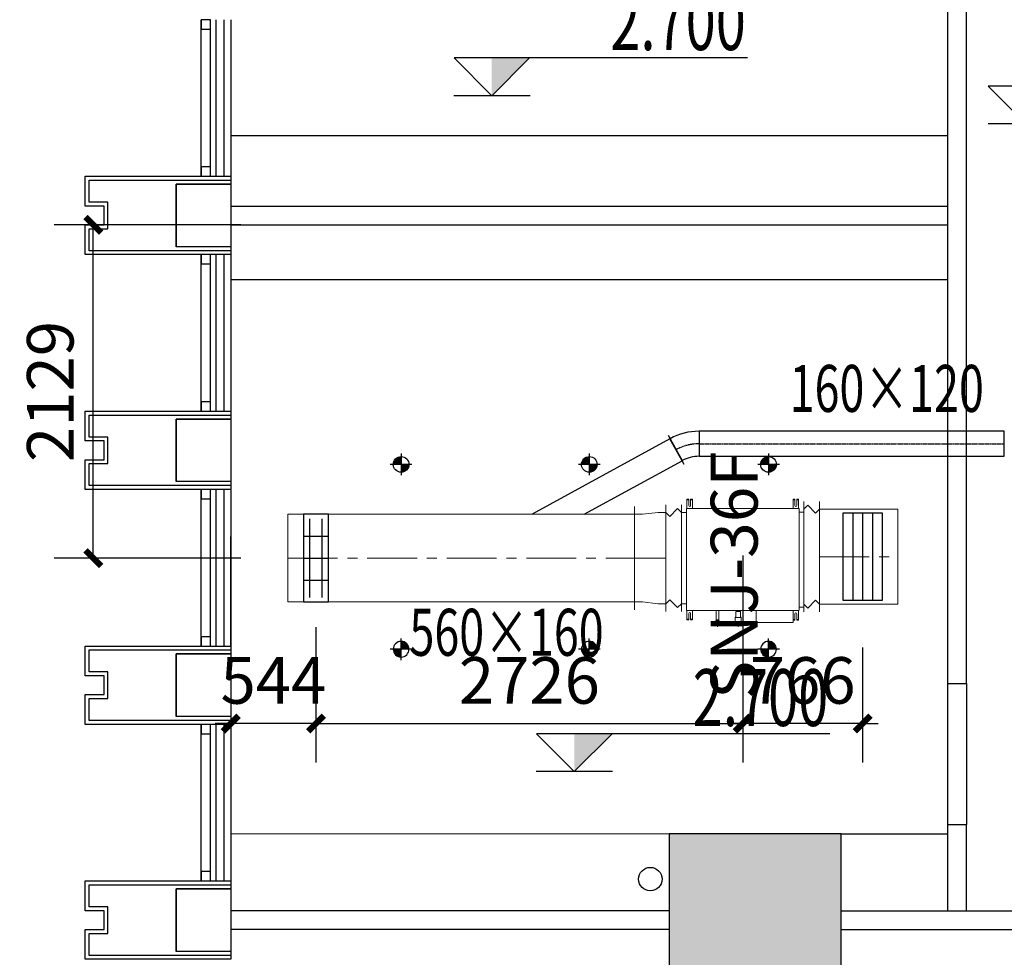
# Model space of a CAD drawing. Extents: x 909070 to 1492824, y -1424636 to -631217.
# Drawn here: x 1373181 to 1379471, y -1353893 to -1347906 of the extents above; entities that cross this region are included whole.
import ezdxf
from ezdxf.enums import TextEntityAlignment as Align

# ---------------------------------------------------------------- set-up
doc = ezdxf.new("R2010")
doc.units = 0
doc.header["$LTSCALE"] = 10
doc.linetypes.add('CENTER', pattern=[50.8, 31.75, -6.35, 6.35, -6.35])
doc.linetypes.add('CENTER2', pattern=[1.125, 0.75, -0.125, 0.125, -0.125])
for name, color, linetype, lineweight in [('5-电源-照明-设备', 1, 'Continuous', 25), ('ACS_HFG_F2', 6, 'Continuous', 15), ('ACS_HFG_FM', 7, 'Continuous', 5), ('ACS_HFG_FRZX', 5, 'CENTER', 5), ('ACS_SFG_F2', 4, 'Continuous', 15), ('ACS_SFG_FL', 2, 'Continuous', 5), ('ACS_SFG_FM', 7, 'Continuous', 5), ('ACS_SFG_FRZX', 5, 'CENTER', 5), ('CMDLJ_BZ_SNJ', 3, 'Continuous', 0), ('CMDLJ_SNJ', 3, 'Continuous', 0), ('墙体线', 7, 'Continuous', 40), ('家具线', 132, 'Continuous', 25), ('顶线', 132, 'Continuous', 0)]:
    doc.layers.add(name, color=color, linetype=linetype, lineweight=lineweight)
for name, color, linetype in [('AA雨水标注', 11, 'Continuous'), ('AC_KS', 6, 'Continuous'), ('ACS_HFG_FK', 200, 'Continuous'), ('ACS_PFG_BZ', 3, 'Continuous'), ('ACS_SFG_BZ', 3, 'Continuous'), ('ACS_SFG_FK', 7, 'Continuous'), ('COLUMN', 9, 'Continuous'), ('DUCT-新风中心线', 5, 'CENTER2'), ('DUCT-新风法兰', 2, 'Continuous'), ('DUCT-新风管', 3, 'Continuous'), ('DUCT-新风管端线', 2, 'Continuous'), ('WALL', 9, 'Continuous'), ('可见线', 62, 'Continuous'), ('家具粗线', 4, 'Continuous'), ('幕墙', 30, 'Continuous'), ('栏杆', 195, 'Continuous'), ('百叶', 134, 'Continuous'), ('立面', 132, 'Continuous'), ('结_墙_填充_灰度70', 21, 'Continuous')]:
    doc.layers.add(name, color=color, linetype=linetype)
doc.styles.add('_TCH_DIM_T3', font='SIMPLEX', dxfattribs={"width": 0.705882, "bigfont": 'GBCBIG'})
doc.styles.add('HZF', font='ROMANS2', dxfattribs={"width": 0.7, "bigfont": 'HZDF2'})
doc.styles.get("Standard").update_dxf_attribs({"font": 'gbenor.shx', "bigfont": 'hztxt.shx'})
doc.styles.add('天和', font='gbenor.shx', dxfattribs={"width": 0.7, "bigfont": 'hztxt.shx'})
doc.styles.add('暖通文字02', font='txt.shx', dxfattribs={"width": 0.7, "bigfont": 'gbhzfs.shx'})
doc.dimstyles.new('_TCH_ARCH&&100', dxfattribs={"dimtxt": 297.5, "dimasz": 100, "dimexe": 250, "dimexo": 300, "dimgap": 126.25, "dimtad": 1, "dimdec": 0, "dimzin": 0, "dimdsep": 46, "dimtxsty": '_TCH_DIM_T3', "dimblk": 'ARCHTICK', "dimcen": 0.09, "dimclrt": 7, "dimazin": 2, "dimtfac": 1, "dimtdec": 0, "dimtix": 1, "dimtmove": 2, "dimatfit": 3, "dimfxl": 0, "dimtolj": 1, "dimtzin": 0, "dimarcsym": 0})

# ---------------------------------------------------------------- blocks, each defined once
blk = doc.blocks.new('zw1')
at = {"layer": 'COLUMN', "ltscale": 100}
blk.add_lwpolyline([(1113697.3, 383924.2), (1112597.3, 383924.2), (1112597.3, 382824.2), (1113697.3, 382824.2)], close=True, dxfattribs=at)
at = {"layer": '结_墙_填充_灰度70', "ltscale": 100}
blk.add_solid([(1113697.3, 383924.2), (1112597.3, 383924.2), (1113697.3, 382824.2), (1112597.3, 382824.2)], dxfattribs=at)
blk = doc.blocks.new('fgghjj')
at = {"layer": '5-电源-照明-设备'}
h = blk.add_hatch(color=1, dxfattribs=at)
h.dxf.hatch_style = 1
edge = h.paths.add_edge_path()
edge.add_arc((0, 0), 50, 90, 180)
edge.add_line((-50, 0), (0, 0))
edge.add_line((0, 0), (0, 50))
h = blk.add_hatch(color=1, dxfattribs=at)
h.dxf.hatch_style = 1
edge = h.paths.add_edge_path()
edge.add_arc((0, 0), 50, 270, 360)
edge.add_line((50, 0), (0, 0))
edge.add_line((0, 0), (0, -50))
at = {"layer": '5-电源-照明-设备', "color": 1}
for p, q in [((0, 69.1), (0, -69.1)), ((69.1, 0), (-69.1, 0))]:
    blk.add_line(p, q, dxfattribs=at)
blk.add_circle((0, 0), 50, dxfattribs=at)
blk = doc.blocks.new('rereger')
blk.add_hatch(color=8).paths.add_polyline_path([(185492.4, 3558.6), (185593.8, 3660), (185492.4, 3660)])
at = {"color": 1}
for p, q in [((186177.2, 3660), (185391.1, 3660)), ((185595.1, 3558.6), (185390.8, 3558.6))]:
    blk.add_line(p, q, dxfattribs=at)
blk.add_lwpolyline([(185391.1, 3660), (185492.4, 3558.6), (185593.8, 3660)], dxfattribs=at)
blk = doc.blocks.new('H-DTDFFS-6')
for p, q in [((-0.5, 0.5), (-0.5, -0.5)), ((0.5, 0.5), (-0.5, 0.5)), ((-0.25, 0.5), (-0.25, -0.5)), ((0, 0.5), (0, -0.5)), ((0.25, 0.5), (0.25, -0.5)), ((0.5, -0.5), (0.5, 0.5)), ((-0.45, 0.25), (0.45, 0.25)), ((-0.45, -0.25), (0.45, -0.25)), ((-0.5, -0.5), (0.5, -0.5))]:
    blk.add_line(p, q)
blk = doc.blocks.new('*U293', base_point=(1067424.7, 489651.8))
at = {"layer": 'ACS_SFG_FM'}
for p, q in [((1067765.7, 489701.8), (1067083.7, 489701.8)), ((1067133.7, 489701.8), (1067108.7, 489676.8)), ((1067108.7, 489676.8), (1067158.7, 489626.8)), ((1067740.7, 489676.8), (1067690.7, 489626.8)), ((1067715.7, 489701.8), (1067740.7, 489676.8)), ((1067158.7, 489626.8), (1067133.7, 489601.8)), ((1067690.7, 489626.8), (1067715.7, 489601.8)), ((1067765.7, 489601.8), (1067083.7, 489601.8))]:
    blk.add_line(p, q, dxfattribs=at)
blk = doc.blocks.new('Bianjing.E505AF94-1DD1-41E7-97BE-4C1C0598273')
at = {"layer": 'ACS_SFG_F2'}
for p, q in [((-291, 0), (-291, -50)), ((-291, -50), (-280, -150)), ((291, -50), (280, -150)), ((291, 0), (291, -50)), ((-280, -150), (-280, -200)), ((280, -150), (280, -200))]:
    blk.add_line(p, q, dxfattribs=at)
at = {"layer": 'ACS_SFG_FL'}
for p, q in [((-341, 0), (341, 0)), ((330, -200), (-330, -200))]:
    blk.add_line(p, q, dxfattribs=at)
blk = doc.blocks.new('H-DTDFFS-3-H')
for p, q in [((0.5, 0.5), (-0.5, 0.5)), ((-0.5, 0.5), (-0.5, -0.5)), ((0.5, -0.5), (0.5, 0.5)), ((-0.5, 0.25), (0.5, 0.25)), ((-0.5, 0), (0.5, 0)), ((-0.5, -0.25), (0.5, -0.25)), ((-0.5, -0.5), (0.5, -0.5))]:
    blk.add_line(p, q)
blk = doc.blocks.new('*U294', base_point=(1067434, 490533.4))
at = {"layer": 'ACS_HFG_FM'}
for p, q in [((1067081, 490583.4), (1067787, 490583.4)), ((1067106, 490508.4), (1067156, 490558.4)), ((1067156, 490558.4), (1067131, 490583.4)), ((1067712, 490558.4), (1067737, 490583.4)), ((1067762, 490508.4), (1067712, 490558.4)), ((1067131, 490483.4), (1067106, 490508.4)), ((1067737, 490483.4), (1067762, 490508.4)), ((1067081, 490483.4), (1067787, 490483.4))]:
    blk.add_line(p, q, dxfattribs=at)
blk = doc.blocks.new('RPI-28FSN6QHD')
for p, q in [((-293.7, 781.6), (-293.7, 750.8)), ((411.3, 712.1), (333.4, 712.1)), ((411.3, 476.1), (333.4, 476.1)), ((378.2, 380.3), (374.9, 375.5)), ((333.4, 348.5), (341.6, 348.5)), ((378.2, 342.7), (374.9, 347.5)), ((426.1, 342.7), (426.3, 342.3)), ((426.3, 342.3), (428.4, 342.3)), ((428.4, 342.3), (428.6, 342.7)), ((428.6, 361.5), (438.6, 361.5)), ((333.4, 221.6), (393, 221.6)), ((393, 237.6), (398.5, 239.3)), ((393, 221.6), (398.5, 220)), ((398.5, 221.6), (409.4, 221.6)), ((428.3, 229.6), (438.3, 229.6)), ((-291, 0), (-291, 30.8))]:
    blk.add_line(p, q)
at = {"extrusion": (0, 0, -1)}
for p, q in [((312.3, 781.6), (-293.7, 781.6)), ((312.3, 781.6), (312.3, 750.8)), ((-376.6, 735.6), (-376.6, 747.1)), ((-316.6, 747.1), (-376.6, 747.1)), ((-376.6, 742.1), (-373.4, 742.1)), ((-336.6, 735.6), (-376.6, 735.6)), ((-376.6, 723.6), (-376.6, 712.1)), ((-336.6, 723.6), (-376.6, 723.6)), ((-376.6, 717.1), (-373.4, 717.1)), ((-316.6, 712.1), (-376.6, 712.1)), ((-373.4, 735.6), (-373.4, 747.1)), ((-373.4, 723.6), (-373.4, 712.1)), ((-316.6, 32.8), (-316.6, 748.8)), ((-314.6, 750.8), (331.4, 750.8)), ((333.4, 32.8), (333.4, 748.8)), ((395.2, 747.1), (333.4, 747.1)), ((394.4, 712.1), (334.4, 712.1)), ((395.2, 735.6), (355.2, 735.6)), ((395.2, 723.6), (355.2, 723.6)), ((392, 735.6), (392, 747.1)), ((395.2, 742.1), (392, 742.1)), ((392, 723.6), (392, 712.1)), ((395.2, 717.1), (392, 717.1)), ((395.2, 747.1), (395.2, 735.6)), ((395.2, 723.6), (395.2, 712.1)), ((411.3, 712.1), (411.3, 476.1)), ((378.2, 342.7), (378.2, 380.3)), ((378.2, 380.3), (426.1, 380.3)), ((426.1, 380.3), (426.3, 380.7)), ((426.1, 380.3), (426.1, 342.7)), ((426.3, 342.3), (426.3, 380.7)), ((426.3, 380.7), (428.4, 380.7)), ((428.4, 342.3), (428.4, 380.7)), ((428.4, 380.7), (428.6, 380.3)), ((428.6, 380.3), (428.6, 342.7)), ((333.4, 374.6), (341.6, 374.6)), ((341.6, 347.5), (341.6, 375.5)), ((341.6, 375.5), (374.9, 375.5)), ((341.6, 347.5), (374.9, 347.5)), ((378.2, 342.7), (426.1, 342.7)), ((393, 237.6), (333.4, 237.6)), ((393, 237.6), (393, 221.6)), ((398.5, 239.3), (398.5, 220)), ((398.5, 239.3), (409.5, 239.3)), ((398.5, 235.9), (409.5, 235.9)), ((398.5, 226.3), (409.5, 226.3)), ((398.5, 220), (409.5, 220)), ((409.5, 239.3), (409.5, 220)), ((409.5, 235.2), (411.5, 235.2)), ((409.5, 224.1), (411.5, 224.1)), ((412.3, 238.7), (411.5, 237.9)), ((411.5, 221.4), (411.5, 237.9)), ((412.3, 220.6), (411.5, 221.4)), ((421, 239.3), (413.1, 239.3)), ((421, 235.9), (413.1, 235.9)), ((421, 226.3), (413.1, 226.3)), ((421, 220), (413.1, 220)), ((422.5, 237.9), (421.7, 238.7)), ((422.5, 221.4), (421.7, 220.6)), ((422.5, 221.4), (422.5, 237.9)), ((422.5, 237.9), (426.5, 235.6)), ((422.5, 221.4), (426.5, 223.6)), ((426.5, 235.6), (426.5, 223.6)), ((-376.6, 58), (-376.6, 69.5)), ((-316.6, 69.5), (-376.6, 69.5)), ((-376.6, 64.5), (-373.4, 64.5)), ((-373.4, 58), (-373.4, 69.5)), ((393.4, 69.5), (333.4, 69.5)), ((390.2, 58), (390.2, 69.5)), ((393.4, 64.5), (390.2, 64.5)), ((393.4, 58), (393.4, 69.5)), ((-336.6, 58), (-376.6, 58)), ((-376.6, 46), (-376.6, 34.5)), ((-336.6, 46), (-376.6, 46)), ((-376.6, 39.5), (-373.4, 39.5)), ((-316.6, 34.5), (-376.6, 34.5)), ((-373.4, 46), (-373.4, 34.5)), ((331.6, 30.8), (-314.6, 30.8)), ((291, 0), (-291, 0)), ((291, 0), (291, 30.8)), ((393.4, 34.5), (333.4, 34.5)), ((393.4, 58), (353.4, 58)), ((393.4, 46), (353.4, 46)), ((390.2, 46), (390.2, 34.5)), ((393.4, 39.5), (390.2, 39.5)), ((393.4, 34.5), (393.4, 46))]:
    blk.add_line(p, q, dxfattribs=at)
for centre, radius, start, end in [((336.6, 729.6), 6, 90, 270), ((-355.2, 729.6), 6, 270, 90), ((-422, 229.6), 6.25, 136.121, 223.879), ((336.6, 52), 6, 90, 270), ((-353.4, 52), 6, 270, 90)]:
    blk.add_arc(centre, radius, start, end, dxfattribs=at)
for centre, start, end in [((-314.6, 748.8), 90, 180), ((-314.6, 748.8), 90, 180), ((331.4, 748.8), 0, 90), ((-314.6, 32.8), 180, 270), ((331.4, 32.8), 270, 0)]:
    blk.add_arc(centre, 2, start, end)
for points, knots in [([(413.1, 235.9), (413.1, 236), (413, 236), (413, 236), (412.9, 236.1), (412.9, 236.1), (412.8, 236.1), (412.8, 236.2), (412.8, 236.2), (412.7, 236.2), (412.7, 236.2), (412.6, 236.3), (412.6, 236.3), (412.6, 236.3), (412.5, 236.4), (412.5, 236.4), (412.5, 236.4), (412.4, 236.4), (412.4, 236.5), (412.4, 236.5), (412.4, 236.5), (412.3, 236.6), (412.3, 236.6), (412.3, 236.6), (412.2, 236.7), (412.2, 236.7), (412.2, 236.7), (412.2, 236.7), (412.1, 236.8), (412.1, 236.8), (412.1, 236.8), (412.1, 236.8), (412.1, 236.9), (412, 236.9), (412, 236.9), (412, 237), (412, 237), (412, 237), (412, 237), (411.9, 237.1), (411.9, 237.1), (411.9, 237.1), (411.9, 237.1), (411.9, 237.2), (411.9, 237.2), (411.9, 237.2), (411.8, 237.2), (411.8, 237.3), (411.8, 237.3), (411.8, 237.3), (411.8, 237.4), (411.8, 237.4), (411.8, 237.4), (411.8, 237.4), (411.8, 237.5), (411.8, 237.5), (411.8, 237.5), (411.8, 237.5), (411.8, 237.6), (411.8, 237.6), (411.8, 237.6), (411.8, 237.7), (411.8, 237.7), (411.8, 237.7), (411.8, 237.7), (411.8, 237.8), (411.8, 237.8), (411.8, 237.8), (411.8, 237.8), (411.8, 237.9), (411.8, 237.9), (411.8, 237.9), (411.8, 237.9), (411.8, 238), (411.8, 238), (411.9, 238), (411.9, 238.1), (411.9, 238.1), (411.9, 238.1), (411.9, 238.1), (411.9, 238.2), (411.9, 238.2), (412, 238.2), (412, 238.2), (412, 238.3), (412, 238.3), (412, 238.3), (412, 238.3), (412.1, 238.4), (412.1, 238.4), (412.1, 238.4), (412.1, 238.5), (412.1, 238.5), (412.2, 238.5), (412.2, 238.5), (412.2, 238.6), (412.2, 238.6), (412.2, 238.6), (412.3, 238.6), (412.3, 238.6), (412.3, 238.6), (412.3, 238.6), (412.3, 238.6), (412.3, 238.6), (412.3, 238.7), (412.3, 238.7), (412.3, 238.7), (412.3, 238.7), (412.3, 238.7)], [0, 0, 0, 0, 1, 1, 1, 2, 2, 2, 3, 3, 3, 4, 4, 4, 5, 5, 5, 6, 6, 6, 7, 7, 7, 8, 8, 8, 9, 9, 9, 10, 10, 10, 11, 11, 11, 12, 12, 12, 13, 13, 13, 14, 14, 14, 15, 15, 15, 16, 16, 16, 17, 17, 17, 18, 18, 18, 19, 19, 19, 20, 20, 20, 21, 21, 21, 22, 22, 22, 23, 23, 23, 24, 24, 24, 25, 25, 25, 26, 26, 26, 27, 27, 27, 28, 28, 28, 29, 29, 29, 30, 30, 30, 31, 31, 31, 32, 32, 32, 33, 33, 33, 34, 34, 34, 35, 35, 35, 36, 36, 36, 36]), ([(413.1, 226.3), (413.1, 226.4), (413, 226.5), (413, 226.5), (412.9, 226.6), (412.9, 226.7), (412.8, 226.8), (412.8, 226.9), (412.8, 227), (412.7, 227.1), (412.7, 227.2), (412.6, 227.3), (412.6, 227.3), (412.6, 227.4), (412.5, 227.5), (412.5, 227.6), (412.5, 227.7), (412.4, 227.7), (412.4, 227.8), (412.4, 227.9), (412.4, 228), (412.3, 228.1), (412.3, 228.2), (412.3, 228.2), (412.2, 228.3), (412.2, 228.4), (412.2, 228.5), (412.2, 228.6), (412.1, 228.6), (412.1, 228.7), (412.1, 228.8), (412.1, 228.9), (412.1, 229), (412, 229), (412, 229.1), (412, 229.2), (412, 229.3), (412, 229.4), (412, 229.4), (411.9, 229.5), (411.9, 229.6), (411.9, 229.7), (411.9, 229.7), (411.9, 229.8), (411.9, 229.9), (411.9, 230), (411.8, 230), (411.8, 230.1), (411.8, 230.2), (411.8, 230.3), (411.8, 230.3), (411.8, 230.4), (411.8, 230.5), (411.8, 230.6), (411.8, 230.7), (411.8, 230.7), (411.8, 230.8), (411.8, 230.9), (411.8, 231), (411.8, 231), (411.8, 231.1), (411.8, 231.2), (411.8, 231.3), (411.8, 231.3), (411.8, 231.4), (411.8, 231.5), (411.8, 231.6), (411.8, 231.6), (411.8, 231.7), (411.8, 231.8), (411.8, 231.9), (411.8, 232), (411.8, 232), (411.8, 232.1), (411.8, 232.2), (411.9, 232.3), (411.9, 232.3), (411.9, 232.4), (411.9, 232.5), (411.9, 232.6), (411.9, 232.6), (411.9, 232.7), (412, 232.8), (412, 232.9), (412, 233), (412, 233), (412, 233.1), (412, 233.2), (412.1, 233.3), (412.1, 233.3), (412.1, 233.4), (412.1, 233.5), (412.1, 233.6), (412.2, 233.7), (412.2, 233.7), (412.2, 233.8), (412.2, 233.9), (412.3, 234), (412.3, 234.1), (412.3, 234.1), (412.4, 234.2), (412.4, 234.3), (412.4, 234.4), (412.4, 234.5), (412.5, 234.6), (412.5, 234.6), (412.5, 234.7), (412.6, 234.8), (412.6, 234.9), (412.6, 235), (412.7, 235.1), (412.7, 235.2), (412.8, 235.2), (412.8, 235.3), (412.8, 235.4), (412.9, 235.5), (412.9, 235.6), (413, 235.7), (413, 235.8), (413.1, 235.9), (413.1, 235.9)], [0, 0, 0, 0, 1, 1, 1, 2, 2, 2, 3, 3, 3, 4, 4, 4, 5, 5, 5, 6, 6, 6, 7, 7, 7, 8, 8, 8, 9, 9, 9, 10, 10, 10, 11, 11, 11, 12, 12, 12, 13, 13, 13, 14, 14, 14, 15, 15, 15, 16, 16, 16, 17, 17, 17, 18, 18, 18, 19, 19, 19, 20, 20, 20, 21, 21, 21, 22, 22, 22, 23, 23, 23, 24, 24, 24, 25, 25, 25, 26, 26, 26, 27, 27, 27, 28, 28, 28, 29, 29, 29, 30, 30, 30, 31, 31, 31, 32, 32, 32, 33, 33, 33, 34, 34, 34, 35, 35, 35, 36, 36, 36, 37, 37, 37, 38, 38, 38, 39, 39, 39, 40, 40, 40, 40]), ([(413.1, 220), (413.1, 220), (413, 220.1), (413, 220.1), (412.9, 220.2), (412.9, 220.3), (412.8, 220.3), (412.8, 220.4), (412.8, 220.4), (412.7, 220.5), (412.7, 220.5), (412.6, 220.6), (412.6, 220.7), (412.6, 220.7), (412.5, 220.8), (412.5, 220.8), (412.5, 220.9), (412.4, 220.9), (412.4, 221), (412.4, 221), (412.4, 221.1), (412.3, 221.1), (412.3, 221.2), (412.3, 221.3), (412.2, 221.3), (412.2, 221.4), (412.2, 221.4), (412.2, 221.5), (412.1, 221.5), (412.1, 221.6), (412.1, 221.6), (412.1, 221.7), (412.1, 221.7), (412, 221.8), (412, 221.8), (412, 221.9), (412, 221.9), (412, 222), (412, 222), (411.9, 222.1), (411.9, 222.1), (411.9, 222.2), (411.9, 222.2), (411.9, 222.3), (411.9, 222.3), (411.9, 222.4), (411.8, 222.4), (411.8, 222.5), (411.8, 222.5), (411.8, 222.6), (411.8, 222.6), (411.8, 222.7), (411.8, 222.7), (411.8, 222.8), (411.8, 222.8), (411.8, 222.9), (411.8, 222.9), (411.8, 223), (411.8, 223), (411.8, 223.1), (411.8, 223.1), (411.8, 223.2), (411.8, 223.2), (411.8, 223.3), (411.8, 223.3), (411.8, 223.4), (411.8, 223.4), (411.8, 223.5), (411.8, 223.5), (411.8, 223.6), (411.8, 223.6), (411.8, 223.7), (411.8, 223.7), (411.8, 223.8), (411.8, 223.8), (411.9, 223.9), (411.9, 223.9), (411.9, 224), (411.9, 224), (411.9, 224.1), (411.9, 224.1), (411.9, 224.2), (412, 224.2), (412, 224.3), (412, 224.3), (412, 224.4), (412, 224.4), (412, 224.5), (412.1, 224.5), (412.1, 224.6), (412.1, 224.6), (412.1, 224.7), (412.1, 224.7), (412.2, 224.8), (412.2, 224.8), (412.2, 224.9), (412.2, 224.9), (412.3, 225), (412.3, 225.1), (412.3, 225.1), (412.4, 225.2), (412.4, 225.2), (412.4, 225.3), (412.4, 225.3), (412.5, 225.4), (412.5, 225.4), (412.5, 225.5), (412.6, 225.5), (412.6, 225.6), (412.6, 225.6), (412.7, 225.7), (412.7, 225.8), (412.8, 225.8), (412.8, 225.9), (412.8, 225.9), (412.9, 226), (412.9, 226.1), (413, 226.1), (413, 226.2), (413.1, 226.2), (413.1, 226.3)], [0, 0, 0, 0, 1, 1, 1, 2, 2, 2, 3, 3, 3, 4, 4, 4, 5, 5, 5, 6, 6, 6, 7, 7, 7, 8, 8, 8, 9, 9, 9, 10, 10, 10, 11, 11, 11, 12, 12, 12, 13, 13, 13, 14, 14, 14, 15, 15, 15, 16, 16, 16, 17, 17, 17, 18, 18, 18, 19, 19, 19, 20, 20, 20, 21, 21, 21, 22, 22, 22, 23, 23, 23, 24, 24, 24, 25, 25, 25, 26, 26, 26, 27, 27, 27, 28, 28, 28, 29, 29, 29, 30, 30, 30, 31, 31, 31, 32, 32, 32, 33, 33, 33, 34, 34, 34, 35, 35, 35, 36, 36, 36, 37, 37, 37, 38, 38, 38, 39, 39, 39, 40, 40, 40, 40]), ([(412.3, 238.7), (412.3, 238.7), (412.4, 238.7), (412.4, 238.7), (412.4, 238.8), (412.4, 238.8), (412.5, 238.8), (412.5, 238.8), (412.5, 238.9), (412.5, 238.9), (412.6, 238.9), (412.6, 238.9), (412.6, 238.9), (412.6, 239), (412.7, 239), (412.7, 239), (412.8, 239.1), (412.8, 239.1), (412.8, 239.1), (412.9, 239.2), (412.9, 239.2), (413, 239.2), (413, 239.2), (413.1, 239.3), (413.1, 239.3)], [0, 0, 0, 0, 1, 1, 1, 2, 2, 2, 3, 3, 3, 4, 4, 4, 5, 5, 5, 6, 6, 6, 7, 7, 7, 8, 8, 8, 8]), ([(412.3, 220.6), (412.3, 220.6), (412.4, 220.5), (412.4, 220.5), (412.4, 220.5), (412.4, 220.5), (412.5, 220.5), (412.5, 220.4), (412.5, 220.4), (412.5, 220.4), (412.6, 220.4), (412.6, 220.4), (412.6, 220.3), (412.6, 220.3), (412.7, 220.3), (412.7, 220.2), (412.8, 220.2), (412.8, 220.2), (412.8, 220.1), (412.9, 220.1), (412.9, 220.1), (413, 220.1), (413, 220), (413.1, 220), (413.1, 220)], [0, 0, 0, 0, 1, 1, 1, 2, 2, 2, 3, 3, 3, 4, 4, 4, 5, 5, 5, 6, 6, 6, 7, 7, 7, 8, 8, 8, 8]), ([(421.7, 238.7), (421.7, 238.7), (421.7, 238.7), (421.7, 238.7), (421.6, 238.8), (421.6, 238.8), (421.6, 238.8), (421.6, 238.8), (421.5, 238.9), (421.5, 238.9), (421.5, 238.9), (421.5, 238.9), (421.5, 238.9), (421.4, 239), (421.4, 239), (421.3, 239), (421.3, 239.1), (421.3, 239.1), (421.2, 239.1), (421.2, 239.2), (421.1, 239.2), (421.1, 239.2), (421, 239.2), (421, 239.3), (421, 239.3)], [0, 0, 0, 0, 1, 1, 1, 2, 2, 2, 3, 3, 3, 4, 4, 4, 5, 5, 5, 6, 6, 6, 7, 7, 7, 8, 8, 8, 8]), ([(421, 235.9), (421, 236), (421, 236), (421.1, 236), (421.1, 236.1), (421.2, 236.1), (421.2, 236.1), (421.3, 236.2), (421.3, 236.2), (421.3, 236.2), (421.4, 236.2), (421.4, 236.3), (421.5, 236.3), (421.5, 236.3), (421.5, 236.4), (421.6, 236.4), (421.6, 236.4), (421.6, 236.4), (421.6, 236.5), (421.7, 236.5), (421.7, 236.5), (421.7, 236.6), (421.8, 236.6), (421.8, 236.6), (421.8, 236.7), (421.8, 236.7), (421.9, 236.7), (421.9, 236.7), (421.9, 236.8), (421.9, 236.8), (422, 236.8), (422, 236.8), (422, 236.9), (422, 236.9), (422, 236.9), (422.1, 237), (422.1, 237), (422.1, 237), (422.1, 237), (422.1, 237.1), (422.1, 237.1), (422.2, 237.1), (422.2, 237.1), (422.2, 237.2), (422.2, 237.2), (422.2, 237.2), (422.2, 237.2), (422.2, 237.3), (422.2, 237.3), (422.2, 237.3), (422.2, 237.4), (422.3, 237.4), (422.3, 237.4), (422.3, 237.4), (422.3, 237.5), (422.3, 237.5), (422.3, 237.5), (422.3, 237.5), (422.3, 237.6), (422.3, 237.6), (422.3, 237.6), (422.3, 237.7), (422.3, 237.7), (422.3, 237.7), (422.3, 237.7), (422.3, 237.8), (422.3, 237.8), (422.3, 237.8), (422.3, 237.8), (422.3, 237.9), (422.2, 237.9), (422.2, 237.9), (422.2, 237.9), (422.2, 238), (422.2, 238), (422.2, 238), (422.2, 238.1), (422.2, 238.1), (422.2, 238.1), (422.2, 238.1), (422.1, 238.2), (422.1, 238.2), (422.1, 238.2), (422.1, 238.2), (422.1, 238.3), (422.1, 238.3), (422, 238.3), (422, 238.3), (422, 238.4), (422, 238.4), (422, 238.4), (421.9, 238.5), (421.9, 238.5), (421.9, 238.5), (421.9, 238.5), (421.8, 238.6), (421.8, 238.6), (421.8, 238.6), (421.8, 238.6), (421.8, 238.6), (421.8, 238.6), (421.8, 238.6), (421.8, 238.6), (421.8, 238.6), (421.8, 238.7), (421.8, 238.7), (421.7, 238.7), (421.7, 238.7), (421.7, 238.7)], [0, 0, 0, 0, 1, 1, 1, 2, 2, 2, 3, 3, 3, 4, 4, 4, 5, 5, 5, 6, 6, 6, 7, 7, 7, 8, 8, 8, 9, 9, 9, 10, 10, 10, 11, 11, 11, 12, 12, 12, 13, 13, 13, 14, 14, 14, 15, 15, 15, 16, 16, 16, 17, 17, 17, 18, 18, 18, 19, 19, 19, 20, 20, 20, 21, 21, 21, 22, 22, 22, 23, 23, 23, 24, 24, 24, 25, 25, 25, 26, 26, 26, 27, 27, 27, 28, 28, 28, 29, 29, 29, 30, 30, 30, 31, 31, 31, 32, 32, 32, 33, 33, 33, 34, 34, 34, 35, 35, 35, 36, 36, 36, 36]), ([(421, 226.3), (421, 226.4), (421.1, 226.5), (421.1, 226.5), (421.1, 226.6), (421.2, 226.7), (421.2, 226.8), (421.3, 226.9), (421.3, 227), (421.3, 227.1), (421.4, 227.2), (421.4, 227.3), (421.5, 227.3), (421.5, 227.4), (421.5, 227.5), (421.6, 227.6), (421.6, 227.7), (421.6, 227.7), (421.7, 227.8), (421.7, 227.9), (421.7, 228), (421.7, 228.1), (421.8, 228.2), (421.8, 228.2), (421.8, 228.3), (421.8, 228.4), (421.9, 228.5), (421.9, 228.6), (421.9, 228.6), (421.9, 228.7), (422, 228.8), (422, 228.9), (422, 229), (422, 229), (422, 229.1), (422.1, 229.2), (422.1, 229.3), (422.1, 229.4), (422.1, 229.4), (422.1, 229.5), (422.1, 229.6), (422.2, 229.7), (422.2, 229.7), (422.2, 229.8), (422.2, 229.9), (422.2, 230), (422.2, 230), (422.2, 230.1), (422.2, 230.2), (422.2, 230.3), (422.2, 230.3), (422.3, 230.4), (422.3, 230.5), (422.3, 230.6), (422.3, 230.7), (422.3, 230.7), (422.3, 230.8), (422.3, 230.9), (422.3, 231), (422.3, 231), (422.3, 231.1), (422.3, 231.2), (422.3, 231.3), (422.3, 231.3), (422.3, 231.4), (422.3, 231.5), (422.3, 231.6), (422.3, 231.6), (422.3, 231.7), (422.3, 231.8), (422.2, 231.9), (422.2, 232), (422.2, 232), (422.2, 232.1), (422.2, 232.2), (422.2, 232.3), (422.2, 232.3), (422.2, 232.4), (422.2, 232.5), (422.2, 232.6), (422.1, 232.6), (422.1, 232.7), (422.1, 232.8), (422.1, 232.9), (422.1, 233), (422.1, 233), (422, 233.1), (422, 233.2), (422, 233.3), (422, 233.3), (422, 233.4), (421.9, 233.5), (421.9, 233.6), (421.9, 233.7), (421.9, 233.7), (421.8, 233.8), (421.8, 233.9), (421.8, 234), (421.8, 234.1), (421.7, 234.1), (421.7, 234.2), (421.7, 234.3), (421.7, 234.4), (421.6, 234.5), (421.6, 234.6), (421.6, 234.6), (421.5, 234.7), (421.5, 234.8), (421.5, 234.9), (421.4, 235), (421.4, 235.1), (421.3, 235.2), (421.3, 235.2), (421.3, 235.3), (421.2, 235.4), (421.2, 235.5), (421.1, 235.6), (421.1, 235.7), (421.1, 235.8), (421, 235.9), (421, 235.9)], [0, 0, 0, 0, 1, 1, 1, 2, 2, 2, 3, 3, 3, 4, 4, 4, 5, 5, 5, 6, 6, 6, 7, 7, 7, 8, 8, 8, 9, 9, 9, 10, 10, 10, 11, 11, 11, 12, 12, 12, 13, 13, 13, 14, 14, 14, 15, 15, 15, 16, 16, 16, 17, 17, 17, 18, 18, 18, 19, 19, 19, 20, 20, 20, 21, 21, 21, 22, 22, 22, 23, 23, 23, 24, 24, 24, 25, 25, 25, 26, 26, 26, 27, 27, 27, 28, 28, 28, 29, 29, 29, 30, 30, 30, 31, 31, 31, 32, 32, 32, 33, 33, 33, 34, 34, 34, 35, 35, 35, 36, 36, 36, 37, 37, 37, 38, 38, 38, 39, 39, 39, 40, 40, 40, 40]), ([(421, 220), (421, 220), (421.1, 220.1), (421.1, 220.1), (421.1, 220.2), (421.2, 220.3), (421.2, 220.3), (421.3, 220.4), (421.3, 220.4), (421.3, 220.5), (421.4, 220.5), (421.4, 220.6), (421.5, 220.7), (421.5, 220.7), (421.5, 220.8), (421.6, 220.8), (421.6, 220.9), (421.6, 220.9), (421.6, 221), (421.7, 221), (421.7, 221.1), (421.7, 221.1), (421.8, 221.2), (421.8, 221.3), (421.8, 221.3), (421.8, 221.4), (421.9, 221.4), (421.9, 221.5), (421.9, 221.5), (421.9, 221.6), (422, 221.6), (422, 221.7), (422, 221.7), (422, 221.8), (422, 221.8), (422.1, 221.9), (422.1, 221.9), (422.1, 222), (422.1, 222), (422.1, 222.1), (422.1, 222.1), (422.2, 222.2), (422.2, 222.2), (422.2, 222.3), (422.2, 222.3), (422.2, 222.4), (422.2, 222.4), (422.2, 222.5), (422.2, 222.5), (422.2, 222.6), (422.2, 222.6), (422.3, 222.7), (422.3, 222.7), (422.3, 222.8), (422.3, 222.8), (422.3, 222.9), (422.3, 222.9), (422.3, 223), (422.3, 223), (422.3, 223.1), (422.3, 223.1), (422.3, 223.2), (422.3, 223.2), (422.3, 223.3), (422.3, 223.3), (422.3, 223.4), (422.3, 223.4), (422.3, 223.5), (422.3, 223.5), (422.3, 223.6), (422.2, 223.6), (422.2, 223.7), (422.2, 223.7), (422.2, 223.8), (422.2, 223.8), (422.2, 223.9), (422.2, 223.9), (422.2, 224), (422.2, 224), (422.2, 224.1), (422.1, 224.1), (422.1, 224.2), (422.1, 224.2), (422.1, 224.3), (422.1, 224.3), (422.1, 224.4), (422, 224.4), (422, 224.5), (422, 224.5), (422, 224.6), (422, 224.6), (421.9, 224.7), (421.9, 224.7), (421.9, 224.8), (421.9, 224.8), (421.8, 224.9), (421.8, 224.9), (421.8, 225), (421.8, 225.1), (421.7, 225.1), (421.7, 225.2), (421.7, 225.2), (421.6, 225.3), (421.6, 225.3), (421.6, 225.4), (421.6, 225.4), (421.5, 225.5), (421.5, 225.5), (421.5, 225.6), (421.4, 225.6), (421.4, 225.7), (421.3, 225.8), (421.3, 225.8), (421.3, 225.9), (421.2, 225.9), (421.2, 226), (421.1, 226.1), (421.1, 226.1), (421.1, 226.2), (421, 226.2), (421, 226.3)], [0, 0, 0, 0, 1, 1, 1, 2, 2, 2, 3, 3, 3, 4, 4, 4, 5, 5, 5, 6, 6, 6, 7, 7, 7, 8, 8, 8, 9, 9, 9, 10, 10, 10, 11, 11, 11, 12, 12, 12, 13, 13, 13, 14, 14, 14, 15, 15, 15, 16, 16, 16, 17, 17, 17, 18, 18, 18, 19, 19, 19, 20, 20, 20, 21, 21, 21, 22, 22, 22, 23, 23, 23, 24, 24, 24, 25, 25, 25, 26, 26, 26, 27, 27, 27, 28, 28, 28, 29, 29, 29, 30, 30, 30, 31, 31, 31, 32, 32, 32, 33, 33, 33, 34, 34, 34, 35, 35, 35, 36, 36, 36, 37, 37, 37, 38, 38, 38, 39, 39, 39, 40, 40, 40, 40]), ([(421.7, 220.6), (421.7, 220.6), (421.7, 220.5), (421.7, 220.5), (421.6, 220.5), (421.6, 220.5), (421.6, 220.5), (421.6, 220.4), (421.5, 220.4), (421.5, 220.4), (421.5, 220.4), (421.5, 220.4), (421.5, 220.3), (421.4, 220.3), (421.4, 220.3), (421.3, 220.2), (421.3, 220.2), (421.3, 220.2), (421.2, 220.1), (421.2, 220.1), (421.1, 220.1), (421.1, 220.1), (421, 220), (421, 220), (421, 220)], [0, 0, 0, 0, 1, 1, 1, 2, 2, 2, 3, 3, 3, 4, 4, 4, 5, 5, 5, 6, 6, 6, 7, 7, 7, 8, 8, 8, 8])]:
    blk.add_open_spline(points, degree=3, knots=knots)
blk = doc.blocks.new('_ArchTick')
at = {"color": 0, "linetype": 'ByBlock', "const_width": 0.4}
blk.add_lwpolyline([(-0.5, -0.5), (0.5, 0.5)], dxfattribs=at)
blk = doc.blocks.new('*D1412')
at = {"layer": 'AC_KS', "color": 0, "lineweight": -2, "transparency": 16777216}
for p, q in [((1374593.6, -1349215.6), (1373401.1, -1349215.6)), ((1373651.1, -1351344.1), (1373651.1, -1349215.6)), ((1374593.6, -1351344.1), (1373401.1, -1351344.1))]:
    blk.add_line(p, q, dxfattribs=at)
at = {"layer": 'Defpoints', "color": 0, "transparency": 16777216}
for p in [(1373651.1, -1349215.6), (1374893.6, -1349215.6), (1374893.6, -1351344.1)]:
    blk.add_point(p, dxfattribs=at)
at = {"layer": 'AC_KS', "color": 0, "lineweight": -2, "transparency": 16777216, "xscale": 100, "yscale": 100, "zscale": 100}
for p, rotation in [((1373651.1, -1349215.6), 90), ((1373651.1, -1351344.1), 270)]:
    blk.add_blockref('_ArchTick', p, dxfattribs=dict(at, rotation=rotation))
at = {"layer": 'AC_KS', "color": 7, "transparency": 16777216, "insert": (1373376.1, -1350279.8), "char_height": 297.5, "attachment_point": 5, "rotation": 90, "style": '_TCH_DIM_T3'}
blk.add_mtext('\\A1;2129', dxfattribs=at)
blk = doc.blocks.new('*D1413')
at = {"layer": 'AC_KS', "color": 0, "lineweight": -2, "transparency": 16777216}
for p, q in [((1374529.6, -1351784.1), (1374529.6, -1352650.1)), ((1375073.6, -1351784.1), (1375073.6, -1352650.1)), ((1374529.6, -1352400.1), (1374429.6, -1352400.1)), ((1375073.6, -1352400.1), (1374529.6, -1352400.1)), ((1375073.6, -1352400.1), (1375173.6, -1352400.1))]:
    blk.add_line(p, q, dxfattribs=at)
at = {"layer": 'Defpoints', "color": 0, "transparency": 16777216}
for p in [(1374529.6, -1351484.1), (1375073.6, -1351484.1), (1374529.6, -1352400.1)]:
    blk.add_point(p, dxfattribs=at)
at = {"layer": 'AC_KS', "color": 0, "lineweight": -2, "transparency": 16777216, "xscale": 100, "yscale": 100, "zscale": 100}
blk.add_blockref('_ArchTick', (1374529.6, -1352400.1), dxfattribs=at)
at = {"layer": 'AC_KS', "color": 0, "lineweight": -2, "transparency": 16777216, "xscale": 100, "yscale": 100, "zscale": 100, "rotation": 180}
blk.add_blockref('_ArchTick', (1375073.6, -1352400.1), dxfattribs=at)
at = {"layer": 'AC_KS', "color": 7, "transparency": 16777216, "insert": (1374801.6, -1352125.1), "char_height": 297.5, "attachment_point": 5, "style": '_TCH_DIM_T3'}
blk.add_mtext('\\A1;544', dxfattribs=at)
blk = doc.blocks.new('*D1414')
at = {"layer": 'AC_KS', "color": 0, "lineweight": -2, "transparency": 16777216}
for p, q in [((1377799.8, -1351327.5), (1377799.8, -1352650.1)), ((1375073.6, -1351784.1), (1375073.6, -1352650.1)), ((1375073.6, -1352400.1), (1377799.8, -1352400.1))]:
    blk.add_line(p, q, dxfattribs=at)
at = {"layer": 'Defpoints', "color": 0, "transparency": 16777216}
for p in [(1377799.8, -1351027.5), (1375073.6, -1351484.1), (1377799.8, -1352400.1)]:
    blk.add_point(p, dxfattribs=at)
at = {"layer": 'AC_KS', "color": 0, "lineweight": -2, "transparency": 16777216, "xscale": 100, "yscale": 100, "zscale": 100, "rotation": 180}
blk.add_blockref('_ArchTick', (1375073.6, -1352400.1), dxfattribs=at)
at = {"layer": 'AC_KS', "color": 0, "lineweight": -2, "transparency": 16777216, "xscale": 100, "yscale": 100, "zscale": 100}
blk.add_blockref('_ArchTick', (1377799.8, -1352400.1), dxfattribs=at)
at = {"layer": 'AC_KS', "color": 7, "transparency": 16777216, "insert": (1376436.7, -1352125.1), "char_height": 297.5, "attachment_point": 5, "style": '_TCH_DIM_T3'}
blk.add_mtext('\\A1;2726', dxfattribs=at)
blk = doc.blocks.new('*D1415')
at = {"layer": 'AC_KS', "color": 0, "lineweight": -2, "transparency": 16777216}
for p, q in [((1377799.8, -1351914.8), (1377799.8, -1352650.1)), ((1378565.6, -1351914.8), (1378565.6, -1352650.1)), ((1377799.8, -1352400.1), (1377699.8, -1352400.1)), ((1378565.6, -1352400.1), (1377799.8, -1352400.1)), ((1378565.6, -1352400.1), (1378665.6, -1352400.1))]:
    blk.add_line(p, q, dxfattribs=at)
at = {"layer": 'Defpoints', "color": 0, "transparency": 16777216}
for p in [(1377799.8, -1351614.8), (1378565.6, -1351614.8), (1377799.8, -1352400.1)]:
    blk.add_point(p, dxfattribs=at)
at = {"layer": 'AC_KS', "color": 0, "lineweight": -2, "transparency": 16777216, "xscale": 100, "yscale": 100, "zscale": 100}
blk.add_blockref('_ArchTick', (1377799.8, -1352400.1), dxfattribs=at)
at = {"layer": 'AC_KS', "color": 0, "lineweight": -2, "transparency": 16777216, "xscale": 100, "yscale": 100, "zscale": 100, "rotation": 180}
blk.add_blockref('_ArchTick', (1378565.6, -1352400.1), dxfattribs=at)
at = {"layer": 'AC_KS', "color": 7, "transparency": 16777216, "insert": (1378182.7, -1352125.1), "char_height": 297.5, "attachment_point": 5, "style": '_TCH_DIM_T3'}
blk.add_mtext('\\A1;766', dxfattribs=at)

msp = doc.modelspace()

# ---------------------------------------------------------------- linework, layer by layer
at = {"color": 8}
msp.add_line((1374529.6, -1351905.6), (1374529.6, -1351205.7), dxfattribs=at)
at = {"layer": 'AA雨水标注', "color": 8}
msp.add_circle((1377209.6, -1353393.7), 75, dxfattribs=at)
at = {"layer": 'ACS_HFG_F2'}
for p, q in [((1378190.6, -1351637.8), (1378190.6, -1351031.8)), ((1378290.6, -1351031.8), (1378790.6, -1351031.8)), ((1378790.6, -1351637.8), (1378790.6, -1351031.8)), ((1378290.6, -1351637.8), (1378790.6, -1351637.8))]:
    msp.add_line(p, q, dxfattribs=at)
at = {"layer": 'ACS_HFG_FRZX'}
msp.add_line((1378290.6, -1351334.8), (1378790.6, -1351334.8), dxfattribs=at)
at = {"layer": 'ACS_SFG_F2'}
for p, q in [((1374893.6, -1351064.1), (1377109, -1351064.1)), ((1374893.6, -1351624.1), (1374893.6, -1351064.1)), ((1377309, -1351053.1), (1377309, -1351053.1)), ((1377409, -1351053.1), (1377409, -1351635.1)), ((1374893.6, -1351624.1), (1377109, -1351624.1)), ((1377309, -1351635.1), (1377309, -1351635.1))]:
    msp.add_line(p, q, dxfattribs=at)
at = {"layer": 'ACS_SFG_FRZX'}
for p, q in [((1374893.6, -1351344.1), (1377109, -1351344.1)), ((1377309, -1351344.1), (1377109, -1351344.1)), ((1377309, -1351344.1), (1377309, -1351344.1))]:
    msp.add_line(p, q, dxfattribs=at)
at = {"layer": 'DUCT-新风中心线'}
for p, q in [((1377521.2, -1350613.6), (1377521.3, -1350613.6)), ((1377521.5, -1350613.6), (1379470.7, -1350613.6)), ((1377373.6, -1350651.4), (1377373.7, -1350651.4))]:
    msp.add_line(p, q, dxfattribs=at)
msp.add_arc((1377521.2, -1350920.4), 306.8, 90, 118.73364, dxfattribs=at)
at = {"layer": 'DUCT-新风法兰'}
msp.add_line((1377323.1, -1350559.4), (1377424, -1350743.6), dxfattribs=at)
at = {"layer": 'DUCT-新风管'}
for p, q in [((1377521.2, -1350533.6), (1377521.3, -1350533.6)), ((1379470.7, -1350533.6), (1377521.5, -1350533.6)), ((1377521.5, -1350533.6), (1377521.5, -1350693.6)), ((1377335, -1350581.4), (1376454.6, -1351064.1)), ((1377335.2, -1350581.3), (1377335.3, -1350581.3)), ((1377521.3, -1350693.6), (1377521.2, -1350693.6)), ((1377521.5, -1350693.6), (1379470.7, -1350693.6)), ((1376787.4, -1351064.1), (1377411.9, -1350721.7)), ((1377412.2, -1350721.6), (1377412.1, -1350721.6))]:
    msp.add_line(p, q, dxfattribs=at)
for radius in [386.8, 226.8]:
    msp.add_arc((1377521.2, -1350920.4), radius, 90, 118.73364, dxfattribs=at)
at = {"layer": 'DUCT-新风管端线'}
for p, q in [((1377521.3, -1350533.6), (1377521.3, -1350693.6)), ((1379470.7, -1350693.6), (1379470.7, -1350533.6)), ((1377411.9, -1350721.7), (1377335, -1350581.4)), ((1377335.2, -1350581.3), (1377412.1, -1350721.6))]:
    msp.add_line(p, q, dxfattribs=at)
at = {"layer": 'WALL', "color": 8}
for p, q in [((1374179.6, -1348955.6), (1374179.6, -1349155.6)), ((1374529.6, -1348955.6), (1374179.6, -1348955.6)), ((1374529.6, -1348955.6), (1374529.6, -1349055.6)), ((1374179.6, -1349155.6), (1374179.6, -1349355.6)), ((1374529.6, -1349255.6), (1374529.6, -1349355.6)), ((1374529.6, -1349355.6), (1374179.6, -1349355.6)), ((1374179.6, -1350455.6), (1374179.6, -1350855.6)), ((1374529.6, -1350455.6), (1374179.6, -1350455.6)), ((1374529.6, -1350455.6), (1374529.6, -1350855.6)), ((1374529.6, -1350855.6), (1374179.6, -1350855.6)), ((1374179.6, -1351955.6), (1374179.6, -1352355.6)), ((1374529.6, -1351955.6), (1374179.6, -1351955.6)), ((1374529.6, -1351955.6), (1374529.6, -1352355.6)), ((1374529.6, -1352355.6), (1374179.6, -1352355.6)), ((1374179.6, -1353455.6), (1374179.6, -1353655.6)), ((1374529.6, -1353455.6), (1374179.6, -1353455.6)), ((1374529.6, -1353455.6), (1374529.6, -1353555.6)), ((1374179.6, -1353655.6), (1374179.6, -1353855.6)), ((1374529.6, -1353655.6), (1374529.6, -1353855.6)), ((1374529.6, -1353855.6), (1374179.6, -1353855.6))]:
    msp.add_line(p, q, dxfattribs=at)
for points in [[(1374179.6, -1348955.6), (1374529.6, -1348955.6), (1374529.6, -1349355.5), (1374179.6, -1349355.5)], [(1374179.6, -1350455.6), (1374529.6, -1350455.6), (1374529.6, -1350855.5), (1374179.6, -1350855.5)], [(1374179.6, -1351955.6), (1374529.6, -1351955.6), (1374529.6, -1352355.5), (1374179.6, -1352355.5)], [(1374179.6, -1353455.6), (1374529.6, -1353455.6), (1374529.6, -1353855.5), (1374179.6, -1353855.5)]]:
    msp.add_lwpolyline(points, close=True, dxfattribs=at)
at = {"layer": '可见线', "color": 8}
for p, q in [((1374529.6, -1347905.6), (1374529.6, -1348905.6)), ((1374529.6, -1349405.6), (1374529.6, -1350405.6)), ((1374529.6, -1350905.6), (1374529.6, -1351905.6)), ((1374529.6, -1352405.6), (1374529.6, -1353405.6))]:
    msp.add_line(p, q, dxfattribs=at)
at = {"layer": '墙体线', "color": 8, "lineweight": -2}
for p, q in [((1379109.6, -1352145.6), (1379109.6, -1346205.6)), ((1379229.6, -1352145.6), (1379229.6, -1346205.6)), ((1374529.6, -1349095.6), (1379109.6, -1349095.6)), ((1374529.6, -1349215.6), (1379109.6, -1349215.6)), ((1379109.6, -1352145.6), (1379229.6, -1352145.6)), ((1379109.6, -1353045.6), (1379229.6, -1353045.6)), ((1379109.6, -1353595.6), (1379109.6, -1353045.6)), ((1379229.6, -1353595.6), (1379229.6, -1353045.6)), ((1377329.6, -1353595.6), (1374529.6, -1353595.6)), ((1378429.6, -1353595.6), (1380879.6, -1353595.6)), ((1377329.6, -1353715.6), (1374529.6, -1353715.6)), ((1378429.6, -1353715.6), (1380879.6, -1353715.6))]:
    msp.add_line(p, q, dxfattribs=at)
at = {"layer": '家具粗线', "color": 8}
for p, q in [((1374529.6, -1348645.6), (1379109.6, -1348645.6)), ((1374529.6, -1349565.6), (1379109.6, -1349565.6))]:
    msp.add_line(p, q, dxfattribs=at)
at = {"layer": '家具线', "color": 8, "ltscale": 1000}
for p, q in [((1379109.6, -1353045.6), (1379109.6, -1352145.6)), ((1379229.6, -1352145.6), (1379229.6, -1353045.6))]:
    msp.add_line(p, q, dxfattribs=at)
at = {"layer": '幕墙', "color": 8}
for points in [[(1374529.6, -1349355.6), (1374529.6, -1349405.6), (1373599.6, -1349405.6), (1373599.6, -1349215.6), (1373719.6, -1349215.6), (1373719.6, -1349095.6), (1373599.6, -1349095.6), (1373599.6, -1348905.6), (1374529.6, -1348905.6), (1374529.6, -1348955.6)], [(1374529.6, -1349380.6), (1374529.6, -1349380.6), (1373624.6, -1349380.6), (1373624.6, -1349240.6), (1373744.6, -1349240.6), (1373744.6, -1349070.6), (1373624.6, -1349070.6), (1373624.6, -1348930.6), (1374529.6, -1348930.6), (1374529.6, -1348930.6)], [(1374529.6, -1350855.6), (1374529.6, -1350905.6), (1373599.6, -1350905.6), (1373599.6, -1350715.6), (1373719.6, -1350715.6), (1373719.6, -1350595.6), (1373599.6, -1350595.6), (1373599.6, -1350405.6), (1374529.6, -1350405.6), (1374529.6, -1350455.6)], [(1374529.6, -1350880.6), (1374529.6, -1350880.6), (1373624.6, -1350880.6), (1373624.6, -1350740.6), (1373744.6, -1350740.6), (1373744.6, -1350570.6), (1373624.6, -1350570.6), (1373624.6, -1350430.6), (1374529.6, -1350430.6), (1374529.6, -1350430.6)], [(1374529.6, -1352355.6), (1374529.6, -1352405.6), (1373599.6, -1352405.6), (1373599.6, -1352215.6), (1373719.6, -1352215.6), (1373719.6, -1352095.6), (1373599.6, -1352095.6), (1373599.6, -1351905.6), (1374529.6, -1351905.6), (1374529.6, -1351955.6)], [(1374529.6, -1352380.6), (1374529.6, -1352380.6), (1373624.6, -1352380.6), (1373624.6, -1352240.6), (1373744.6, -1352240.6), (1373744.6, -1352070.6), (1373624.6, -1352070.6), (1373624.6, -1351930.6), (1374529.6, -1351930.6), (1374529.6, -1351930.6)], [(1374529.6, -1353855.6), (1374529.6, -1353905.6), (1373599.6, -1353905.6), (1373599.6, -1353715.6), (1373719.6, -1353715.6), (1373719.6, -1353595.6), (1373599.6, -1353595.6), (1373599.6, -1353405.6), (1374529.6, -1353405.6), (1374529.6, -1353455.6)], [(1374529.6, -1353880.6), (1374529.6, -1353880.6), (1373624.6, -1353880.6), (1373624.6, -1353740.6), (1373744.6, -1353740.6), (1373744.6, -1353570.6), (1373624.6, -1353570.6), (1373624.6, -1353430.6), (1374529.6, -1353430.6), (1374529.6, -1353430.6)]]:
    msp.add_lwpolyline(points, dxfattribs=at)
at = {"layer": '栏杆', "color": 8}
for p, q in [((1374434.6, -1347905.6), (1374434.6, -1348905.6)), ((1374484.6, -1347905.6), (1374484.6, -1348905.6)), ((1374434.6, -1349405.6), (1374434.6, -1350405.6)), ((1374484.6, -1349405.6), (1374484.6, -1350405.6)), ((1374434.6, -1350905.6), (1374434.6, -1351905.6)), ((1374484.6, -1350905.6), (1374484.6, -1351905.6)), ((1374434.6, -1352405.6), (1374434.6, -1353405.6)), ((1374484.6, -1352405.6), (1374484.6, -1353405.6))]:
    msp.add_line(p, q, dxfattribs=at)
at = {"layer": '百叶', "color": 8}
for p, q in [((1374339.6, -1348905.6), (1374339.6, -1347905.6)), ((1374399.6, -1348905.6), (1374399.6, -1347905.6)), ((1374339.6, -1350405.6), (1374339.6, -1349405.6)), ((1374399.6, -1350405.6), (1374399.6, -1349405.6)), ((1374339.6, -1351905.6), (1374339.6, -1350905.6)), ((1374399.6, -1351905.6), (1374399.6, -1350905.6)), ((1374339.6, -1353405.6), (1374339.6, -1352405.6)), ((1374399.6, -1353405.6), (1374399.6, -1352405.6))]:
    msp.add_line(p, q, dxfattribs=at)
for points in [[(1374399.6, -1347965.6), (1374399.6, -1347905.6), (1374339.6, -1347905.6), (1374339.6, -1347965.6), (1374399.6, -1347965.6)], [(1374399.6, -1348905.6), (1374399.6, -1348845.6), (1374339.6, -1348845.6), (1374339.6, -1348905.6), (1374399.6, -1348905.6)], [(1374399.6, -1349465.6), (1374399.6, -1349405.6), (1374339.6, -1349405.6), (1374339.6, -1349465.6), (1374399.6, -1349465.6)], [(1374399.6, -1350405.6), (1374399.6, -1350345.6), (1374339.6, -1350345.6), (1374339.6, -1350405.6), (1374399.6, -1350405.6)], [(1374399.6, -1350965.6), (1374399.6, -1350905.6), (1374339.6, -1350905.6), (1374339.6, -1350965.6), (1374399.6, -1350965.6)], [(1374399.6, -1351905.6), (1374399.6, -1351845.6), (1374339.6, -1351845.6), (1374339.6, -1351905.6), (1374399.6, -1351905.6)], [(1374399.6, -1352465.6), (1374399.6, -1352405.6), (1374339.6, -1352405.6), (1374339.6, -1352465.6), (1374399.6, -1352465.6)], [(1374399.6, -1353405.6), (1374399.6, -1353345.6), (1374339.6, -1353345.6), (1374339.6, -1353405.6), (1374399.6, -1353405.6)]]:
    msp.add_lwpolyline(points, dxfattribs=at)
at = {"layer": '立面', "color": 8}
msp.add_line((1378429.6, -1353105.6), (1379109.6, -1353105.6), dxfattribs=at)
at = {"layer": '顶线', "color": 8}
msp.add_line((1377329.6, -1353105.6), (1374529.6, -1353105.6), dxfattribs=at)

# ---------------------------------------------------------------- block references
at = {"color": 8, "xscale": 2.383818522803486, "yscale": 2.383818522803486, "zscale": 2.383818522803486}
for p in [(934016.6, -1356873.9), (937429.1, -1357054.1), (934543, -1361190.1)]:
    msp.add_blockref('rereger', p, dxfattribs=at)
at = {"color": 8}
for p in [(1375617.6, -1350745.6), (1376819.6, -1350745.6), (1377964.6, -1350745.6)]:
    msp.add_blockref('fgghjj', p, dxfattribs=at)
at = {"color": 8, "xscale": -1, "rotation": 180}
for p in [(1375617.6, -1351925.6), (1376819.6, -1351925.6), (1377964.6, -1351925.6)]:
    msp.add_blockref('fgghjj', p, dxfattribs=at)
at = {"layer": 'ACS_HFG_FK', "xscale": -560, "yscale": 250, "rotation": 90}
msp.add_blockref('H-DTDFFS-3-H', (1378565.6, -1351334.8), dxfattribs=at)
at = {"layer": 'ACS_HFG_FM', "xscale": -1, "rotation": 270}
msp.add_blockref('*U294', (1378240.6, -1351334.8), dxfattribs=at)
at = {"layer": 'ACS_SFG_F2', "xscale": -1, "rotation": 270}
msp.add_blockref('Bianjing.E505AF94-1DD1-41E7-97BE-4C1C0598273', (1377309, -1351344.1), dxfattribs=at)
at = {"layer": 'ACS_SFG_FK', "xscale": 560, "yscale": 160, "rotation": 90}
msp.add_blockref('H-DTDFFS-6', (1375073.6, -1351344.1), dxfattribs=at)
at = {"layer": 'ACS_SFG_FM', "xscale": -1, "rotation": 270}
msp.add_blockref('*U293', (1377359, -1351344.1), dxfattribs=at)
at = {"layer": 'CMDLJ_SNJ', "rotation": 270}
msp.add_blockref('RPI-28FSN6QHD', (1377409, -1351344.1), dxfattribs=at)
at = {"layer": '墙体线', "color": 8, "lineweight": -2}
msp.add_blockref('zw1', (264732.3, -1737029.8), dxfattribs=at)

# ---------------------------------------------------------------- texts
at = {"color": 8, "style": '天和', "width": 0.7}
for p in [(1376954.1, -1348099.5), (1377480.4, -1352415.8)]:
    msp.add_text('2.700', height=362.85, dxfattribs=at).set_placement(p)
at = {"layer": 'ACS_PFG_BZ', "style": '暖通文字02', "width": 0.7}
msp.add_text('160×120', height=300, dxfattribs=at).set_placement((1378719.9, -1350299.1), align=Align.MIDDLE)
at = {"layer": 'ACS_SFG_BZ', "style": 'HZF', "width": 0.7}
msp.add_text('560×160', height=300, dxfattribs=at).set_placement((1376291.1, -1351856.4), align=Align.MIDDLE)
at = {"layer": 'CMDLJ_BZ_SNJ', "insert": (1377783.9, -1351452.5), "char_height": 300, "attachment_point": 5, "rotation": 90}
msp.add_mtext('SNJ-36F', dxfattribs=at)

# ---------------------------------------------------------------- dimensions: what is measured, and where the dimension line sits
at = {"layer": 'AC_KS', "color": 7}
dim = msp.add_linear_dim(base=(1373651.0697, -1349215.5506), p1=(1374893.563, -1351344.1074), p2=(1374893.563, -1349215.5506), angle=90, dimstyle='_TCH_ARCH&&100', dxfattribs=at)
dim.commit()
dim.dimension.update_dxf_attribs({"geometry": '*D1412', "text_midpoint": (1373376.0697, -1350279.829)})
for base, p1, p2, picture, middle in [((1377799.8, -1352400.1), (1375073.6, -1351484.1), (1377799.8, -1351027.5), '*D1414', (1376436.7, -1352125.1)), ((1374529.6, -1352400.1), (1375073.6, -1351484.1), (1374529.6, -1351484.1), '*D1413', (1374801.6, -1352125.1)), ((1377799.8, -1352400.1), (1378565.6, -1351614.8), (1377799.8, -1351614.8), '*D1415', (1378182.7, -1352125.1))]:
    dim = msp.add_linear_dim(base=base, p1=p1, p2=p2, dimstyle='_TCH_ARCH&&100', dxfattribs=at)
    dim.commit()
    dim.dimension.update_dxf_attribs({"geometry": picture, "text_midpoint": middle})

doc.saveas('drawing.dxf')
